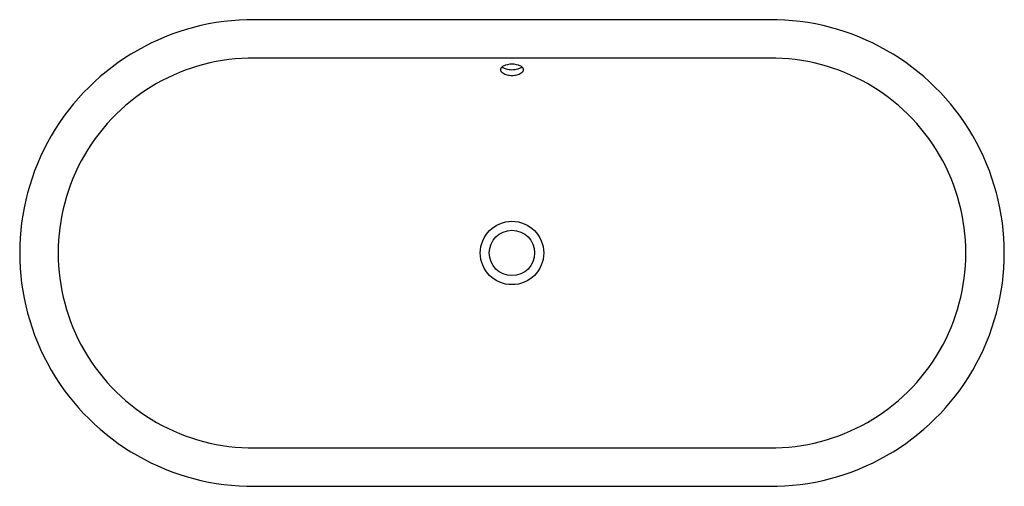
# Model space of a CAD drawing. Units: inches. Extents: x 4497.5 to 4530.5, y 176.2 to 191.9.
import ezdxf

# ---------------------------------------------------------------- set-up
doc = ezdxf.new("R2010")
doc.units = ezdxf.units.IN
doc.header["$LTSCALE"] = 0.64311
doc.header["$MEASUREMENT"] = 0
doc.layers.get('0').update_dxf_attribs({"color": 255, "linetype": 'CONTINUOUS'})
doc.layers.get('Defpoints').update_dxf_attribs({"linetype": 'CONTINUOUS'})
doc.styles.get("Standard").update_dxf_attribs({"font": 'txt', "width": 0.8})

msp = doc.modelspace()

# ---------------------------------------------------------------- linework, layer by layer
for p, q in [((4522.653, 191.856), (4505.403, 191.856)), ((4522.653, 190.568), (4505.403, 190.568)), ((4505.403, 177.497), (4522.653, 177.497)), ((4505.403, 176.209), (4522.653, 176.209))]:
    msp.add_line(p, q)
for radius in [1.062, 0.76]:
    msp.add_circle((4514.028, 184.033), radius)
for centre, radius, start, end in [((4505.344, 184.033), 7.824, 89.5669, 270.4331), ((4522.712, 184.033), 7.824, 269.5669, 90.4331), ((4505.344, 184.033), 6.536, 89.482, 270.518), ((4522.712, 184.033), 6.536, 269.482, 90.518), ((4513.754, 190.173), 0.118, 127.7328, 168.4686), ((4513.753, 190.192), 0.114, 177.4642, 214.3182), ((4513.864, 190.054), 0.28, 117.5259, 130.574), ((4513.963, 190.664), 0.474, 235.0905, 254.3618), ((4514.049, 189.563), 0.803, 91.4875, 113.0364), ((4514.08, 191.204), 1.026, 256.1869, 267.0946), ((4514.007, 189.563), 0.803, 66.9636, 88.5125), ((4513.976, 191.204), 1.026, 272.9054, 283.8131), ((4514.093, 190.664), 0.474, 285.6382, 304.9095), ((4514.192, 190.054), 0.28, 49.426, 62.4741), ((4514.302, 190.173), 0.118, 11.5314, 52.2672), ((4514.303, 190.192), 0.114, 325.6818, 2.5358), ((4513.879, 190.289), 0.273, 216.1442, 250.5892), ((4514.008, 190.584), 0.595, 248.312, 263.9858), ((4514.071, 191.479), 1.492, 265.1662, 268.3438), ((4513.985, 191.479), 1.492, 271.6562, 274.8338), ((4514.048, 190.584), 0.595, 276.0142, 291.688), ((4514.177, 190.289), 0.273, 289.4108, 323.8558)]:
    msp.add_arc(centre, radius, start, end)

# ---------------------------------------------------------------- texts
at = {"layer": 'Defpoints'}
for tag, p, s in [('MODELNUMBER', (4514.025, 184.037), 'K-20213-PAG'), ('TRADENAME', (4514.025, 184.036), 'IRON PLAINS/WADING POOL'), ('PRODUCT', (4514.025, 184.034), 'BATHROOM SINK')]:
    msp.add_attdef(tag, p, s, height=0.001, dxfattribs=at)

doc.saveas('drawing.dxf')
